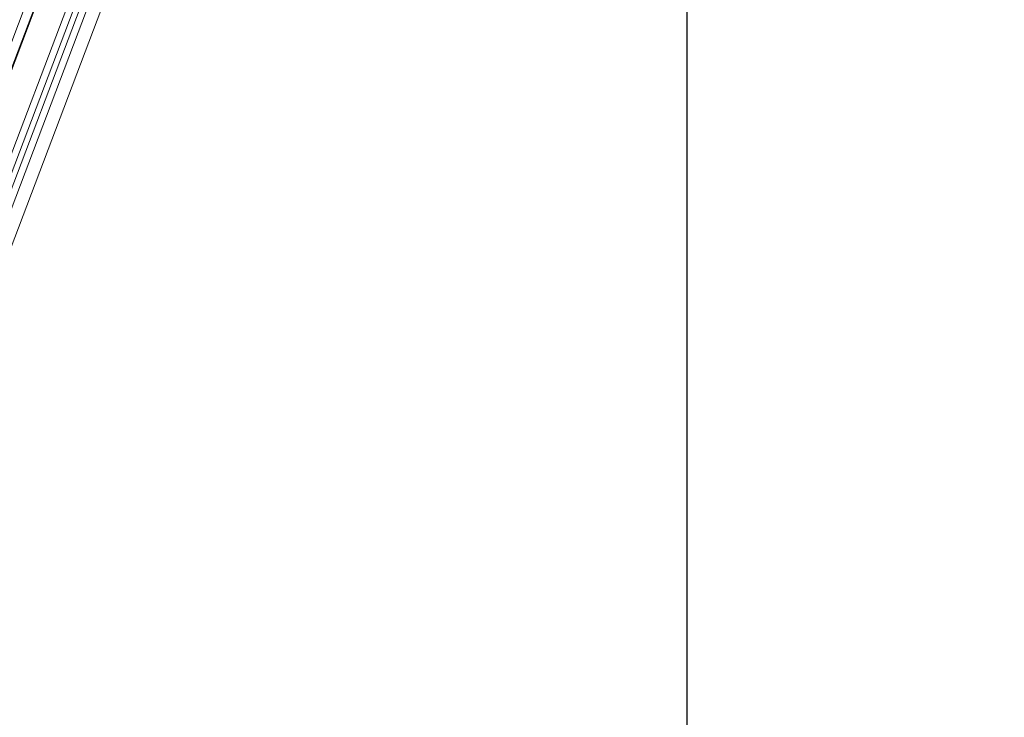
# Model space of a CAD drawing. Units: millimetres. Extents: x -23272466 to 44913, y -22484615 to 188.
# Drawn here: x -23270079 to -23270020, y -22484524 to -22484482 of the extents above; entities that cross this region are included whole.
import ezdxf

# ---------------------------------------------------------------- set-up
doc = ezdxf.new("R2010")
doc.units = ezdxf.units.MM
doc.layers.get('0').update_dxf_attribs({"lineweight": 20})
doc.layers.add('arkusz', color=7, linetype='Continuous')

# ---------------------------------------------------------------- blocks, each defined once
blk = doc.blocks.new('izo CP FT+')
at = {"color": 152, "linetype": 'Continuous', "lineweight": 13}
for p, q in [((-23266480.08, -22487388.5), (-23266641.54, -22487813.66)), ((-23266485.33, -22487391.73), (-23266643.48, -22487808.16)), ((-23266642.1, -22487810.36), (-23266482.96, -22487391.31)), ((-23266478.2, -22487389.39), (-23266639.67, -22487814.56)), ((-23266495.6, -22487393.2), (-23266650.49, -22487801.05)), ((-23266650.32, -22487801.26), (-23266495.49, -22487393.55)), ((-23266640.95, -22487768.22), (-23266503.69, -22487406.77)), ((-23266481.3, -22487408.8), (-23266630.25, -22487801.01))]:
    blk.add_line(p, q, dxfattribs=at)

msp = doc.modelspace()

# ---------------------------------------------------------------- linework, layer by layer
at = {"layer": 'arkusz'}
msp.add_lwpolyline([(-23269828.022, -22484535.219), (-23270038.847, -22484535.219), (-23270038.847, -22484375.219)], dxfattribs=at)

# ---------------------------------------------------------------- block references
at = {"ltscale": 10, "xscale": 0.2, "yscale": 0.2, "zscale": 0.2}
msp.add_blockref('izo CP FT+', (-18616762.923, -17986961.019), dxfattribs=at)

doc.saveas('drawing.dxf')
